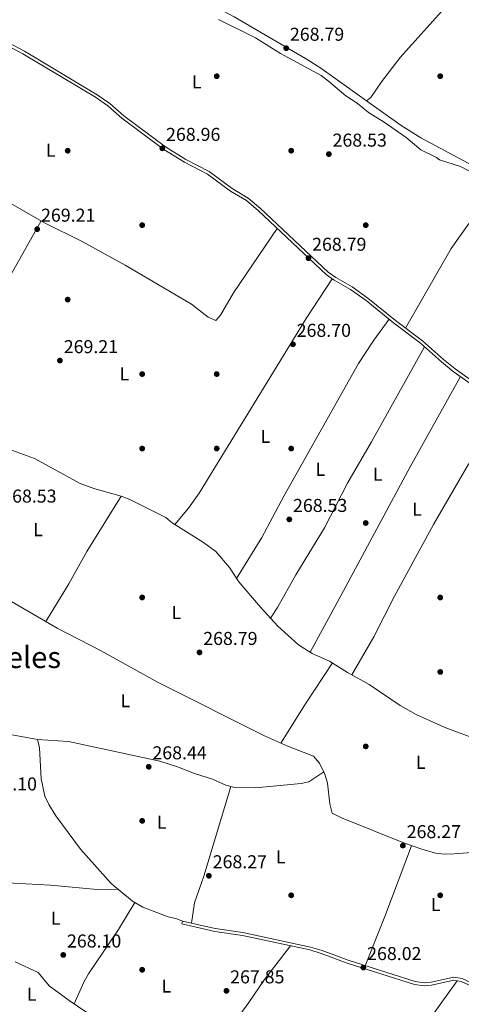
# Model space of a CAD drawing. Extents: x 601504 to 608465, y 673855 to 678585.
# Drawn here: x 606914 to 607151, y 674601 to 675130 of the extents above; entities that cross this region are included whole.
import ezdxf
from ezdxf.enums import TextEntityAlignment as Align

# ---------------------------------------------------------------- set-up
doc = ezdxf.new("R2010")
doc.units = 0
doc.header["$MEASUREMENT"] = 0
doc.linetypes.add('DGN Style 3', pattern=[120.00000600000001, 85.71429, -34.285716])
for name, color, linetype in [('Nivel 13', 7, 'Continuous'), ('Nivel 17', 7, 'Continuous'), ('Nivel 21', 7, 'Continuous'), ('Nivel 36', 7, 'Continuous'), ('Nivel 37', 7, 'Continuous'), ('Nivel 41', 7, 'Continuous'), ('Nivel 45', 7, 'Continuous'), ('Nivel 7', 7, 'Continuous')]:
    doc.layers.add(name, color=color, linetype=linetype)
doc.styles.add('Style-arial', font='arial.shx', dxfattribs={"bigfont": 'arialbig.shx'})
doc.styles.add('Style-arialn', font='arialn.shx', dxfattribs={"bigfont": 'arialnbig.shx'})
doc.styles.add('Style-times', font='times.shx', dxfattribs={"bigfont": 'timesbig.shx'})

# ---------------------------------------------------------------- blocks, each defined once
blk = doc.blocks.new('5PATER_1')
at = {"layer": 'Nivel 7', "linetype": 'Continuous', "lineweight": 0}
h = blk.add_hatch(color=53, dxfattribs=at)
edge = h.paths.add_edge_path()
edge.add_ellipse((0, 0), major_axis=(-1.095731442945027, -1.110710700472634), ratio=0.9994222409660316, start_angle=0, end_angle=360)
blk = doc.blocks.new('5PERFI')
at = {"layer": 'Nivel 17', "linetype": 'Continuous', "lineweight": 0}
h = blk.add_hatch(color=7, dxfattribs=at)
edge = h.paths.add_edge_path()
edge.add_arc((0, 0), 1.55999999938624, 315.0000000018422, 675.0000000018422)

msp = doc.modelspace()

# ---------------------------------------------------------------- linework, layer by layer
at = {"layer": 'Nivel 13', "color": 4, "linetype": 'Continuous', "lineweight": 0}
for points in [[(607020.94, 675130.452, 268.536), (607040.7860000001, 675120.5760000001, 268.536), (607054.219, 675112.2220000001, 268.45), (607076.048, 675100.372, 268.365), (607080.091, 675097.433, 268.366), (607089.2660000001, 675089.4099999999, 268.28), (607095.325, 675085.612, 268.28), (607101.406, 675080.5120000001, 268.28), (607109.9310000001, 675075.277, 268.28), (607121.7010000001, 675067.0719999999, 268.365), (607129.6329999999, 675060.443, 268.365), (607138.04, 675056.426, 268.365), (607139.625, 675055.1529999999, 268.365), (607150.8910000001, 675051.4480000001, 268.365), (607155.365, 675049.2309999999, 268.365)], [(606908.3840000001, 674899.682, 269.209), (606922.2760000001, 674894.7220000001, 269.209), (606946.6340000001, 674881.1710000001, 269.211), (606954.1300000001, 674878.5700000001, 269.19), (606968.7380000001, 674874.459, 268.953), (606973.3600000001, 674872.5490000001, 268.95), (606992.645, 674862.9070000001, 268.867), (606996.081, 674860.104, 268.953), (607012.94, 674849.467, 269.038), (607019.538, 674844.6370000001, 269.038), (607026.9280000001, 674836.132, 269.101), (607031.8090000001, 674828.449, 269.123), (607043.5120000001, 674814.855, 269.209), (607052.811, 674804.604, 269.123), (607063.9280000001, 674794.646, 268.782), (607071.307, 674789.8300000001, 268.782), (607080.494, 674785.8700000001, 268.782), (607090.2390000001, 674779.7509999999, 268.611), (607101.817, 674773.1869999999, 268.526), (607118.416, 674762.03, 268.525), (607127.1259999999, 674757.1130000001, 268.928), (607142.1340000001, 674750.395, 268.95), (607161.28, 674743.0819999999, 269.133)], [(606923.72, 674743.703, 268.444), (606892.3640000001, 674749.3910000001, 268.018), (606883.712, 674752.622, 268.103), (606877.719, 674755.7380000001, 267.931)], [(606923.72, 674743.703, 268.444), (606924.8400000001, 674739.2949999999, 268.444), (606925.794, 674722.6070000001, 268.444), (606927.6499999999, 674713.301, 268.614), (606929.8230000001, 674708.8, 268.614), (606933.5689999999, 674702.729, 268.614), (606946.8800000001, 674684.8500000001, 268.614), (606963.392, 674666.28, 268.699), (606974.7609999999, 674656.848, 268.699), (606980.2890000001, 674653.561, 268.699), (606993.9040000001, 674648.5290000001, 268.777), (606998.631, 674647.379, 268.017)], [(606911.8470000001, 674624.304, 268.698), (606924.1910000001, 674618.5349999999, 268.698), (606930.0490000001, 674611.3470000001, 268.953), (606940.869, 674603.467, 268.953), (606960.378, 674590.274, 268.527)]]:
    msp.add_polyline3d(points, dxfattribs=at)
at = {"layer": 'Nivel 21', "color": 7, "linetype": 'DGN Style 3', "lineweight": 0}
for points in [[(606910.185, 675207.8189999999, 269.176), (606917.8319999999, 675202.487, 269.3), (606926.649, 675197.7720000001, 269.13), (606935.271, 675192.408, 269.07), (606966.1259999999, 675167.1510000001, 268.958), (606980.854, 675157.0360000001, 268.99), (606986.422, 675153.7110000001, 268.873), (606997.4450000001, 675148.9610000001, 268.617), (607029.3829999999, 675131.8589999999, 268.753), (607067.736, 675109.5900000001, 268.823), (607075.3289999999, 675104.7790000001, 268.788), (607083.4780000001, 675098.973, 268.915), (607100.3940000001, 675086.736, 268.446)], [(606899.4820000001, 675122.6640000001, 268.891), (606916.7860000001, 675113.4480000001, 268.7), (606955.791, 675090.088, 268.584), (606962.6070000001, 675085.3600000001, 268.529), (606970.138, 675078.78, 268.609), (606992.581, 675062.1100000001, 269.094), (607003.513, 675055.361, 268.956), (607015.871, 675048.811, 268.785), (607028.2760000001, 675039.6570000001, 269.041), (607036.905, 675034.548, 268.983), (607043.538, 675028.913, 268.91), (607079.868, 674994.744, 268.871), (607083.912, 674991.8400000001, 268.757), (607092.6529999999, 674986.905, 268.527), (607101.1869999999, 674980.8530000001, 268.595), (607116.013, 674968.8260000001, 268.7), (607130.533, 674957.8870000001, 268.7), (607141.6939999999, 674947.8670000001, 268.48), (607147.9550000001, 674942.79, 268.402), (607162.3200000001, 674932.6140000001, 268.367)], [(607259.618, 674563.094, 267.616), (607258.8759999999, 674563.567, 267.854), (607243.6159999999, 674571.2080000001, 267.757), (607197.158, 674592.8840000001, 267.84), (607173.47, 674605.416, 267.865), (607151.7, 674615.2490000001, 267.925), (607147.26, 674615.95, 267.925), (607135.047, 674613.351, 267.925), (607131.425, 674613.0619999999, 267.925), (607126.4909999999, 674613.702, 267.925), (607090.5800000001, 674625.092, 268.437), (607076.53, 674630.3389999999, 268.672), (607070.308, 674632.212, 268.733), (607034.058, 674639.966, 268.437), (607019.2209999999, 674642.196, 268.421), (607001.652, 674646.1570000001, 268.608)]]:
    msp.add_polyline3d(points, dxfattribs=at)
at = {"layer": 'Nivel 21', "color": 7, "linetype": 'Continuous', "lineweight": 0}
for points in [[(606898.612, 675121.237, 268.891), (606915.9639999999, 675111.9950000001, 268.7), (606954.8859999999, 675088.685, 268.584), (606961.5789999999, 675084.0419999999, 268.529), (606969.0900000001, 675077.48, 268.609), (606991.6429999999, 675060.7280000001, 269.094), (607002.683, 675053.912, 268.956), (607014.98, 675047.395, 268.785), (607027.3530000001, 675038.264, 269.041), (607035.933, 675033.1840000001, 268.983), (607042.425, 675027.669, 268.91), (607078.8049999999, 674993.453, 268.871), (607083.0120000001, 674990.432, 268.757), (607091.7579999999, 674985.494, 268.527), (607100.1780000001, 674979.523, 268.595), (607114.9850000001, 674967.5109999999, 268.7), (607129.4720000001, 674956.5970000001, 268.7), (607140.6100000001, 674946.5970000001, 268.48), (607146.946, 674941.46, 268.402), (607161.419, 674931.2080000001, 268.367)], [(607321.432, 674515.416, 267.499), (607313.5260000001, 674519.398, 267.499), (607309.308, 674522.4110000001, 267.567), (607302.7579999999, 674528.462, 267.754), (607282.202, 674543.6910000001, 267.89), (607266.381, 674556.9180000001, 267.925), (607258.094, 674562.186, 267.854), (607242.926, 674569.781, 267.757), (607196.452, 674591.4650000001, 267.84), (607172.7720000001, 674603.9920000001, 267.865), (607151.2420000001, 674613.717, 267.925), (607147.3019999999, 674614.3389999999, 267.925), (607135.2749999999, 674611.78, 267.925), (607131.385, 674611.469, 267.925), (607126.146, 674612.149, 267.925), (607090.0630000001, 674623.594, 268.437), (607076.024, 674628.837, 268.672), (607069.913, 674630.676, 268.733), (607033.774, 674638.406, 268.437), (607018.9280000001, 674640.638, 268.421), (607001.3030000001, 674644.611, 268.608)]]:
    msp.add_polyline3d(points, dxfattribs=at)
at = {"layer": 'Nivel 36', "color": 92, "linetype": 'Continuous', "lineweight": 0, "extrusion": (0.5513059579970425, -0.3455727680830399, 0.7593689502714663), "elevation": 101704.3221447713, "flags": 128}
msp.add_lwpolyline([(894174.6949051218, -118284.5041378989), (894147.7108134376, -118283.7387615315), (894123.5611590547, -118283.7187818271)], dxfattribs=at)
at = {"layer": 'Nivel 36', "color": 92, "linetype": 'Continuous', "lineweight": 0, "extrusion": (-0.5805284627935271, 0.2202459562445571, 0.7838867409546516), "elevation": -203645.9415765535, "flags": 128}
msp.add_lwpolyline([(-846103.0699650655, 257532.9179700133), (-846131.5199418771, 257533.5364232678), (-846172.1416721344, 257533.3286616275)], dxfattribs=at)
at = {"layer": 'Nivel 36', "color": 92, "linetype": 'Continuous', "lineweight": 0, "flags": 128}
for points, elevation in [([(606998.631, 674647.379), (607001.652, 674646.1570000001)], 268.333), ([(607001.652, 674646.1570000001), (607001.3030000001, 674644.611)], 268.153)]:
    msp.add_lwpolyline(points, dxfattribs=dict(at, elevation=elevation))
at = {"layer": 'Nivel 36', "color": 92, "linetype": 'Continuous', "lineweight": 0}
for points in [[(607166.52, 675158.2660000001, 268.446), (607157.841, 675152.119, 267.936), (607154.0020000001, 675148.9010000001, 268.134), (607145.5050000001, 675140.067, 268.29), (607118.4210000001, 675110.003, 268.616), (607108.496, 675097.0630000001, 268.446), (607102.6570000001, 675088.6240000001, 268.446), (607100.3940000001, 675086.736, 268.36), (607119.0970000001, 675073.618, 268.049), (607129.6570000001, 675066.9450000001, 268.104), (607183.1429999999, 675038.2080000001, 268.116), (607217.844, 675014.6140000001, 268.189), (607255.7749999999, 674990.8119999999, 268.018), (607267.659, 674981.649, 267.848), (607272.517, 674979.987, 267.794), (607275.767, 674979.7110000001, 267.762), (607279.138, 674980.5530000001, 267.762), (607283.987, 674986.1089999999, 267.848), (607287.737, 674989.4639999999, 267.916), (607292.595, 674996.5970000001, 267.933)], [(607052.432, 675018.257, 268.597), (607029.0900000001, 674983.72, 268.852), (607022.014, 674971.6130000001, 268.852), (607019.462, 674968.702, 268.767), (607015.4539999999, 674970.5390000001, 268.759), (607006.541, 674977.5860000001, 268.767), (606970.8630000001, 674998.4979999999, 268.527), (606947.8600000001, 675011.173, 268.767), (606927.6259999999, 675021.229, 268.767), (606902.9580000001, 675035.209, 268.911), (606887.6499999999, 675042.9099999999, 269.194), (606875.5800000001, 675047.9029999999, 269.108), (606865.949, 675050.638, 269.123), (606838.287, 675054.8910000001, 268.767)], [(607121.4269999999, 674964.747, 267.917), (607145.925, 675007.3770000001, 268.599), (607163.4580000001, 675032.149, 268.326), (607167.4850000001, 675041.067, 268.172)], [(606925.845, 675022.2380000001, 269.108), (606909.4340000001, 674993.2949999999, 269.534), (606901.1640000001, 674975.176, 269.449), (606874.0449999999, 674926.996, 269.218), (606869.737, 674919.9550000001, 269.108)], [(607082.058, 674991.1159999999, 268.342), (607068.048, 674969.774, 268.287), (607010.6370000001, 674876.0109999999, 268.617), (607004.7820000001, 674867.9199999999, 268.682), (606997.5009999999, 674859.2080000001, 268.683)], [(607112.6059999999, 674969.44, 268.51), (607104.3090000001, 674958.2749999999, 268.519), (607096.074, 674945.727, 268.588), (607055.969, 674874.4040000001, 268.595), (607044.2930000001, 674852.288, 268.672), (607030.6570000001, 674830.2609999999, 268.68)], [(607131.577, 674954.706, 268.423), (607103.061, 674903.6680000001, 268.593), (607090.4299999999, 674881.825, 268.593), (607077.8459999999, 674857.378, 268.593), (607062.412, 674832.0989999999, 268.678), (607052.618, 674814.6540000001, 268.881), (607048.845, 674808.9750000001, 268.764)], [(607150.9010000001, 674938.6570000001, 268.338), (607123.8260000001, 674890.256, 268.914), (607086.7949999999, 674821.203, 268.646), (607070.1950000001, 674790.5549999999, 268.082)], [(607092.578, 674778.4240000001, 268.849), (607104.3640000001, 674798.8400000001, 268.751), (607115.5190000001, 674820.7660000001, 268.849), (607136.4480000001, 674859.166, 268.934), (607155.1399999999, 674891.5360000001, 268.763), (607164.2350000001, 674909.3630000001, 268.576), (607173.5519999999, 674924.4240000001, 268.081)], [(606968.7380000001, 674874.459, 268.842), (606950.2590000001, 674844.6969999999, 268.842), (606940.673, 674827.3360000001, 268.756), (606928.298, 674807.0220000001, 268.586)], [(606871.629, 674840.023, 268.848), (606934.416, 674803.459, 268.263), (606957.9269999999, 674791.304, 268.677), (606988.561, 674774.3770000001, 268.42), (607045.7320000001, 674745.737, 268.848), (607058.5970000001, 674739.9780000001, 268.848), (607071.9739999999, 674734.7479999999, 268.422), (607075.2450000001, 674730.9890000001, 268.473), (607078.0719999999, 674725.023, 268.644), (607079.5249999999, 674720.2990000001, 268.763), (607080.767, 674709.122, 268.763), (607082.0630000001, 674704.2010000001, 268.683), (607086.967, 674701.554, 268.608), (607120.7339999999, 674687.9610000001, 268.507), (607130.176, 674684.7180000001, 268.505), (607137.396, 674682.703, 268.55), (607142.3430000001, 674682.101, 268.591), (607147.45, 674682.2280000001, 268.51), (607164.307, 674683.533, 268.422), (607174.203, 674684.967, 268.259), (607179.7039999999, 674685.325, 268.168), (607184.7010000001, 674685.0120000001, 268.086), (607194.784, 674683.298, 268.166)], [(607077.487, 674726.257, 268.079), (607069.5079999999, 674720.906, 268.249), (607065.3559999999, 674720.05, 268.249), (607040.915, 674717.7890000001, 268.505), (607029.7150000001, 674717.848, 268.59), (607024.878, 674719.102, 268.583), (607017.6540000001, 674722.3200000001, 268.676), (607008.1599999999, 674725.459, 268.845), (606999.0419999999, 674729.0190000001, 268.761), (606989.493, 674732.004, 268.68), (606940.476, 674742.5689999999, 268.593), (606923.72, 674743.703, 268.59)], [(607027.6159999999, 674718.392, 268.504), (607013.1140000001, 674670.209, 268.674), (607008.1229999999, 674656.03, 268.646), (607006.4639999999, 674645.071, 268.333)], [(606967.054, 674663.2409999999, 268.582), (606955.808, 674663.206, 268.605), (606930.8119999999, 674665.456, 268.667), (606910.842, 674666.604, 268.667), (606900.825, 674667.773, 268.667), (606881.7479999999, 674671.088, 268.582), (606874.621, 674671.5819999999, 268.496)], [(606975.9639999999, 674656.132, 268.41), (606967.2590000001, 674641.6200000001, 268.39), (606951.1270000001, 674617.76, 268.239), (606948.6869999999, 674613.405, 268.239), (606943.54, 674601.6599999999, 268.239)], [(607059.6470000001, 674632.871, 268.153), (607045.719, 674614.8570000001, 267.956), (607037.2, 674602.506, 267.982), (607005.1950000001, 674558.5730000001, 267.982)], [(607149.0590000001, 674614.061, 268.237), (607131.7280000001, 674589.896, 267.866), (607120.8630000001, 674573.092, 267.759), (607108.395, 674556.4650000001, 267.639)]]:
    msp.add_polyline3d(points, dxfattribs=at)

# ---------------------------------------------------------------- block references
at = {"layer": 'Nivel 17', "color": 7, "linetype": 'Continuous', "lineweight": 0}
for p in [(607020, 675100, 268.464), (607140, 675100, 267.781), (606940, 675060, 269.488), (607060, 675060, 268.122), (606980, 675020, 268.464), (607100, 675020, 268.122), (606940, 674980, 268.805), (606980, 674940, 268.464), (607020, 674940, 268.293), (606980, 674900, 268.634), (607020, 674900, 268.293), (607060, 674900, 268.293), (607100, 674860, 268.634), (606980, 674820, 268.805), (607140, 674820, 267.61), (607140, 674780, 267.781), (607100, 674740, 267.952), (606980, 674700, 268.464), (607060, 674660, 267.952), (607140, 674660, 267.61), (606980, 674620, 267.61)]:
    msp.add_blockref('5PERFI', p, dxfattribs=at)
at = {"layer": 'Nivel 7', "color": 53, "linetype": 'Continuous', "lineweight": 0}
for p in [(607057.31, 675115.0619999999, 268.786), (606990.8200000001, 675061.2609999999, 268.957), (607080.2069999999, 675058.175, 268.53), (606923.622, 675017.8640000001, 269.213), (607069.229, 675002.243, 268.786), (607060.943, 674955.996, 268.701), (606935.8260000001, 674947.2420000001, 269.213), (607058.9820000001, 674861.9410000001, 268.53), (607010.7779999999, 674790.496, 268.786), (606983.4909999999, 674729.0630000001, 268.445), (607119.9410000001, 674686.713, 268.274), (607015.7930000001, 674670.5220000001, 268.274), (606937.642, 674627.9709999999, 268.104), (607098.717, 674621.2209999999, 268.018), (607025.236, 674608.7050000001, 267.848)]:
    msp.add_blockref('5PATER_1', p, dxfattribs=at)

# ---------------------------------------------------------------- texts
at = {"layer": 'Nivel 37', "color": 92, "linetype": 'Continuous', "lineweight": 0, "style": 'Style-arialn'}
for p in [(607009.3411597833, 675097.0430009998, 268.479), (607009.3411597833, 675097.0430009998, 268.479), (606930.8271597833, 675060.2150009999, 269.402), (606970.4841597835, 674940.0800009998, 268.632), (607046.0931597834, 674906.5360009999, 268.483), (607075.5801597834, 674888.8330009999, 268.594), (607106.3581597833, 674886.260001, 268.743), (607127.5321597834, 674867.3660009999, 268.902), (606924.0611597833, 674856.4270009999, 268.669), (606998.3041597833, 674811.9200009999, 268.779), (606971.0251597834, 674764.551001, 268.49), (607129.4471597834, 674731.449001, 268.101), (606990.4261597833, 674699.267001, 268.526), (607054.3091597834, 674680.618001, 268.159), (607137.5891597834, 674655.024001, 267.663), (606933.5321597834, 674647.7210009999, 268.4), (606993.0451597834, 674611.284001, 267.64), (606920.7211597834, 674606.862001, 268.088)]:
    msp.add_text('L', height=7.000002, dxfattribs=at).set_placement(p, align=Align.MIDDLE_CENTER)
at = {"layer": 'Nivel 41', "color": 7, "linetype": 'Continuous', "lineweight": 0, "style": 'Style-arial'}
for s, p in [('268.79', (607059.2960000001, 675119.0619999999, 268.786)), ('268.96', (606992.8060000001, 675065.2609999999, 268.957)), ('268.53', (607082.192, 675062.175, 268.53)), ('269.21', (606925.702, 675021.8640000001, 269.213)), ('268.79', (607071.2139999999, 675006.243, 268.786)), ('268.70', (607062.9280000001, 674959.996, 268.701)), ('269.21', (606937.906, 674951.2420000001, 269.213)), ('268.53', (606904.872, 674870.956, 268.53)), ('268.53', (607060.9680000001, 674865.9410000001, 268.53)), ('268.79', (607012.764, 674794.496, 268.786)), ('268.44', (606985.476, 674733.0630000001, 268.445)), ('268.10', (606894.3600000001, 674716.325, 268.104)), ('268.27', (607121.9920000001, 674690.713, 268.274)), ('268.27', (607017.844, 674674.5220000001, 268.274)), ('268.10', (606939.628, 674631.9709999999, 268.104)), ('268.02', (607100.7679999999, 674625.2209999999, 268.018)), ('267.85', (607027.2220000001, 674612.7050000001, 267.848))]:
    msp.add_text(s, height=7.000002, dxfattribs=at).set_placement(p)
at = {"layer": 'Nivel 45', "color": 7, "linetype": 'Continuous', "lineweight": 0, "style": 'Style-times'}
msp.add_text('Los Alcaceles', height=11.500002, dxfattribs=at).set_placement((606887.9924616099, 674787.8530009999, 268.531), align=Align.MIDDLE_CENTER)

doc.saveas('drawing.dxf')
